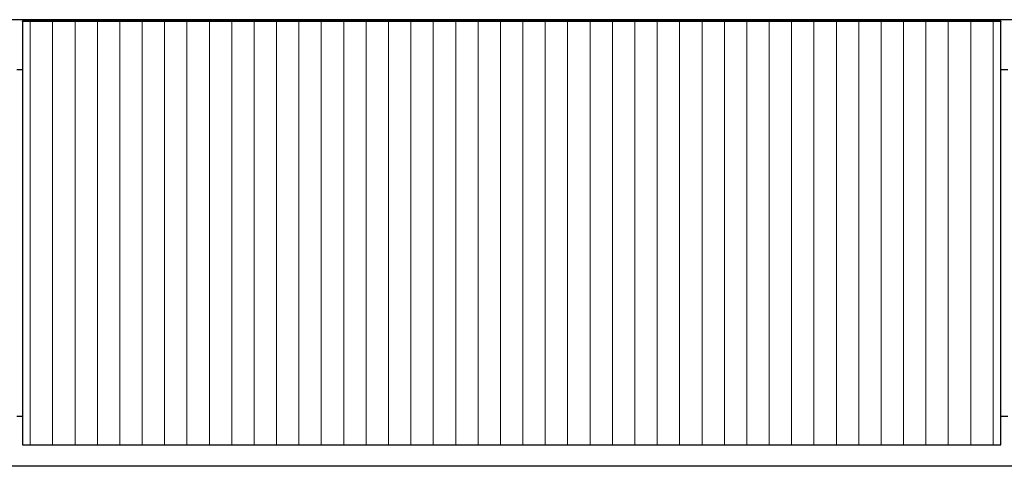
# Model space of a CAD drawing. Units: millimetres. Extents: x -2089 to 2541, y -1288 to 1733.
# Drawn here: x -568 to -18, y 143 to 392 of the extents above; entities that cross this region are included whole.
import ezdxf

# ---------------------------------------------------------------- set-up
doc = ezdxf.new("R2010")
doc.units = ezdxf.units.MM
doc.header["$MEASUREMENT"] = 0
doc.layers.get('0').update_dxf_attribs({"lineweight": 0})
doc.layers.add('Layer0144', color=7, linetype='Continuous', lineweight=0)

msp = doc.modelspace()

# ---------------------------------------------------------------- linework, layer by layer
at = {"color": 18, "lineweight": 25, "true_color": 0x000000}
for p, q in [((1082.21, 392.49), (-1118.79, 392.49)), ((-566.29, 391.68), (-566.29, 391.69)), ((-566.29, 391.49), (-566.29, 391.68)), ((-566.29, 391.49), (-566.29, 155.49)), ((-20.29, 391.49), (-566.29, 391.49)), ((-565.29, 391.99), (-565.99, 391.99)), ((-565.99, 391.98), (-565.99, 391.49)), ((-565.99, 391.98), (-565.29, 391.98)), ((-21.29, 391.99), (-565.29, 391.99)), ((-565.29, 391.99), (-565.29, 391.98)), ((-21.29, 391.98), (-565.29, 391.98)), ((-565.29, 391.98), (-565.29, 391.49)), ((-20.59, 391.99), (-21.29, 391.99)), ((-21.29, 391.99), (-21.29, 391.98)), ((-21.29, 391.98), (-21.29, 391.49)), ((-20.59, 391.98), (-21.29, 391.98)), ((-20.59, 391.49), (-20.59, 391.98)), ((-20.29, 391.69), (-20.29, 391.68)), ((-20.29, 391.68), (-20.29, 391.49)), ((-20.29, 155.49), (-20.29, 391.49)), ((-566.29, 364.49), (-569.54, 364.49)), ((-16.29, 364.49), (-20.29, 364.49)), ((-569.54, 171.49), (-566.29, 171.49)), ((-20.29, 171.49), (-16.29, 171.49)), ((-566.29, 155.49), (-20.29, 155.49)), ((1063.46, 143.49), (-1100.04, 143.49))]:
    msp.add_line(p, q, dxfattribs=at)
at = {"color": 8, "lineweight": 25, "true_color": 0x808080}
for p, q in [((-565.99, 391.99), (-565.99, 391.98)), ((-20.59, 391.98), (-20.59, 391.99))]:
    msp.add_line(p, q, dxfattribs=at)
at = {"color": 18, "lineweight": 25, "true_color": 0x000000}
for points in [[(-565.99, 391.99), (-566.16, 391.99), (-566.29, 391.86), (-566.29, 391.69)], [(-565.99, 391.98), (-566.16, 391.98), (-566.29, 391.84), (-566.29, 391.68)], [(-20.29, 391.69), (-20.29, 391.86), (-20.43, 391.99), (-20.59, 391.99)], [(-20.29, 391.68), (-20.29, 391.84), (-20.43, 391.98), (-20.59, 391.98)]]:
    msp.add_open_spline(points, degree=3, dxfattribs=at)
at = {"layer": 'Layer0144', "color": 32, "lineweight": 18, "true_color": 0xcc6600}
for p, q in [((-562.04, 391.49), (-549.54, 391.49)), ((-562.04, 155.49), (-562.04, 391.49)), ((-549.54, 391.49), (-549.54, 155.49)), ((-537.04, 391.49), (-524.54, 391.49)), ((-537.04, 155.49), (-537.04, 391.49)), ((-524.54, 391.49), (-524.54, 155.49)), ((-512.04, 391.49), (-499.54, 391.49)), ((-512.04, 155.49), (-512.04, 391.49)), ((-499.54, 391.49), (-499.54, 155.49)), ((-487.04, 391.49), (-474.54, 391.49)), ((-487.04, 155.49), (-487.04, 391.49)), ((-474.54, 391.49), (-474.54, 155.49)), ((-462.04, 391.49), (-449.54, 391.49)), ((-462.04, 155.49), (-462.04, 391.49)), ((-449.54, 391.49), (-449.54, 155.49)), ((-437.04, 391.49), (-424.54, 391.49)), ((-437.04, 155.49), (-437.04, 391.49)), ((-424.54, 391.49), (-424.54, 155.49)), ((-412.04, 391.49), (-399.54, 391.49)), ((-412.04, 155.49), (-412.04, 391.49)), ((-399.54, 391.49), (-399.54, 155.49)), ((-387.04, 391.49), (-374.54, 391.49)), ((-387.04, 155.49), (-387.04, 391.49)), ((-374.54, 391.49), (-374.54, 155.49)), ((-362.04, 391.49), (-349.54, 391.49)), ((-362.04, 155.49), (-362.04, 391.49)), ((-349.54, 391.49), (-349.54, 155.49)), ((-337.04, 391.49), (-324.54, 391.49)), ((-337.04, 155.49), (-337.04, 391.49)), ((-324.54, 391.49), (-324.54, 155.49)), ((-312.04, 391.49), (-299.54, 391.49)), ((-312.04, 155.49), (-312.04, 391.49)), ((-299.54, 391.49), (-299.54, 155.49)), ((-287.04, 391.49), (-274.54, 391.49)), ((-287.04, 155.49), (-287.04, 391.49)), ((-274.54, 391.49), (-274.54, 155.49)), ((-262.04, 391.49), (-249.54, 391.49)), ((-262.04, 155.49), (-262.04, 391.49)), ((-249.54, 391.49), (-249.54, 155.49)), ((-237.04, 391.49), (-224.54, 391.49)), ((-237.04, 155.49), (-237.04, 391.49)), ((-224.54, 391.49), (-224.54, 155.49)), ((-212.04, 391.49), (-199.54, 391.49)), ((-212.04, 155.49), (-212.04, 391.49)), ((-199.54, 391.49), (-199.54, 155.49)), ((-187.04, 391.49), (-174.54, 391.49)), ((-187.04, 155.49), (-187.04, 391.49)), ((-174.54, 391.49), (-174.54, 155.49)), ((-162.04, 391.49), (-149.54, 391.49)), ((-162.04, 155.49), (-162.04, 391.49)), ((-149.54, 391.49), (-149.54, 155.49)), ((-137.04, 391.49), (-124.54, 391.49)), ((-137.04, 155.49), (-137.04, 391.49)), ((-124.54, 391.49), (-124.54, 155.49)), ((-112.04, 391.49), (-99.54, 391.49)), ((-112.04, 155.49), (-112.04, 391.49)), ((-99.54, 391.49), (-99.54, 155.49)), ((-87.04, 391.49), (-74.54, 391.49)), ((-87.04, 155.49), (-87.04, 391.49)), ((-74.54, 391.49), (-74.54, 155.49)), ((-62.04, 391.49), (-49.54, 391.49)), ((-62.04, 155.49), (-62.04, 391.49)), ((-49.54, 391.49), (-49.54, 155.49)), ((-37.04, 391.49), (-24.54, 391.49)), ((-37.04, 155.49), (-37.04, 391.49)), ((-24.54, 391.49), (-24.54, 155.49)), ((-549.54, 155.49), (-562.04, 155.49)), ((-524.54, 155.49), (-537.04, 155.49)), ((-499.54, 155.49), (-512.04, 155.49)), ((-474.54, 155.49), (-487.04, 155.49)), ((-449.54, 155.49), (-462.04, 155.49)), ((-424.54, 155.49), (-437.04, 155.49)), ((-399.54, 155.49), (-412.04, 155.49)), ((-374.54, 155.49), (-387.04, 155.49)), ((-349.54, 155.49), (-362.04, 155.49)), ((-324.54, 155.49), (-337.04, 155.49)), ((-299.54, 155.49), (-312.04, 155.49)), ((-274.54, 155.49), (-287.04, 155.49)), ((-249.54, 155.49), (-262.04, 155.49)), ((-224.54, 155.49), (-237.04, 155.49)), ((-199.54, 155.49), (-212.04, 155.49)), ((-174.54, 155.49), (-187.04, 155.49)), ((-149.54, 155.49), (-162.04, 155.49)), ((-124.54, 155.49), (-137.04, 155.49)), ((-99.54, 155.49), (-112.04, 155.49)), ((-74.54, 155.49), (-87.04, 155.49)), ((-49.54, 155.49), (-62.04, 155.49)), ((-24.54, 155.49), (-37.04, 155.49))]:
    msp.add_line(p, q, dxfattribs=at)

doc.saveas('drawing.dxf')
